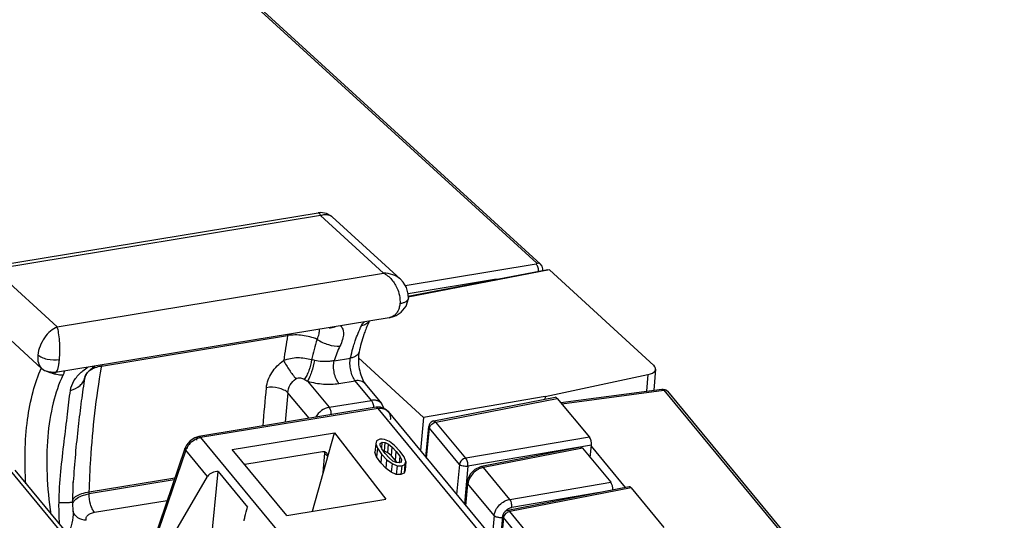
# Model space of a CAD drawing. Units: millimetres. Extents: x 0 to 420, y 0 to 297.
# Drawn here: x 320 to 345, y 218 to 231 of the extents above; entities that cross this region are included whole.
import ezdxf

# ---------------------------------------------------------------- set-up
doc = ezdxf.new("R2010")
doc.units = ezdxf.units.MM
doc.header["$LTSCALE"] = 23.1
doc.layers.get('0').update_dxf_attribs({"linetype": 'CONTINUOUS'})

msp = doc.modelspace()

# ---------------------------------------------------------------- linework, layer by layer
at = {"color": 9, "linetype": 'CONTINUOUS'}
for p, q in [((333.168, 224.796), (324.607, 232.614)), ((327.765, 225.981), (319.607, 224.64)), ((329.342, 224.541), (327.765, 225.981)), ((329.881, 224.235), (333.152, 224.773)), ((319.607, 224.64), (321.183, 223.2)), ((321.183, 223.2), (329.342, 224.541)), ((333.485, 224.623), (329.954, 223.944)), ((332.163, 224.391), (329.956, 224.029)), ((329.566, 223.459), (329.657, 223.485)), ((322.295, 222.219), (326.942, 222.983)), ((328.105, 222.354), (328.514, 222.422)), ((322.29, 222.19), (322.295, 222.219)), ((322.29, 222.191), (322.295, 222.219)), ((335.948, 222.007), (335.91, 221.595)), ((321.877, 221.95), (321.874, 221.934)), ((321.877, 221.95), (321.877, 221.95)), ((327.442, 221.844), (327.982, 221.19)), ((328.223, 221.786), (328.633, 221.853)), ((329.037, 221.364), (328.633, 221.853)), ((327.479, 220.915), (326.949, 221.556)), ((333.794, 221.278), (336.342, 221.621)), ((336.342, 221.621), (347.409, 208.224)), ((327.982, 221.19), (329.037, 221.364)), ((329.291, 221.284), (329.282, 221.294)), ((330.65, 220.823), (333.682, 221.414)), ((329.202, 221.164), (324.769, 220.435)), ((329.153, 221.19), (329.153, 221.19)), ((343.963, 203.298), (329.202, 221.164)), ((329.457, 221.083), (329.457, 221.083)), ((331.397, 219.919), (330.65, 220.823)), ((330.418, 219.919), (330.488, 220.669)), ((331.235, 219.764), (330.488, 220.669)), ((324.72, 220.461), (324.72, 220.461)), ((324.769, 220.435), (339.552, 202.543)), ((334.485, 220.442), (331.397, 219.919)), ((324.398, 220.122), (323.575, 217.719)), ((324.944, 219.462), (324.398, 220.122)), ((327.817, 220.079), (327.805, 220.09)), ((334.536, 220.242), (331.449, 219.718)), ((334.314, 220.169), (331.837, 219.686)), ((331.235, 219.764), (331.166, 219.014)), ((353.725, 178.811), (319.977, 219.659)), ((331.449, 219.718), (331.361, 218.778)), ((331.826, 219.697), (331.785, 219.712)), ((332.495, 218.889), (331.837, 219.686)), ((324.106, 219.374), (321.983, 219.025)), ((321.985, 219.078), (324.125, 219.429)), ((331.399, 218.732), (331.45, 219.279)), ((331.431, 219.317), (331.45, 219.279)), ((332.104, 218.487), (331.45, 219.279)), ((332.495, 218.889), (335.018, 219.317)), ((321.983, 219.025), (321.985, 219.078)), ((335.529, 219.179), (332.497, 218.588)), ((334.735, 219.06), (332.547, 218.689)), ((321.575, 218.884), (321.564, 218.882)), ((322.114, 218.566), (323.932, 218.865)), ((333.257, 217.668), (332.497, 218.588)), ((332.104, 218.487), (332.053, 217.94)), ((332.335, 218.434), (332.265, 217.684)), ((332.316, 218.472), (332.316, 218.472)), ((333.095, 217.513), (332.335, 218.434))]:
    msp.add_line(p, q, dxfattribs=at)
at = {"color": 7, "linetype": 'CONTINUOUS'}
for p, q in [((324.701, 232.59), (333.263, 224.771)), ((319.372, 224.683), (327.705, 226.053)), ((327.765, 226.058), (327.705, 226.053)), ((327.911, 226.035), (327.765, 226.058)), ((329.762, 224.389), (328.054, 225.949)), ((329.949, 223.966), (333.445, 224.638)), ((333.318, 224.613), (333.32, 224.634)), ((333.32, 224.634), (333.32, 224.634)), ((333.445, 224.638), (333.485, 224.623)), ((333.485, 224.623), (336.095, 222.239)), ((319.087, 223.722), (320.795, 222.162)), ((329.784, 223.57), (329.903, 223.72)), ((329.903, 223.72), (329.96, 223.913)), ((329.96, 223.913), (329.96, 223.913)), ((329.477, 223.429), (329.587, 223.456)), ((329.587, 223.456), (329.657, 223.485)), ((329.657, 223.486), (329.784, 223.57)), ((329.657, 223.485), (329.657, 223.486)), ((329.477, 223.429), (321.143, 222.059)), ((330.34, 220.938), (328.713, 222.424)), ((320.795, 222.162), (320.809, 222.15)), ((320.809, 222.15), (320.854, 222.117)), ((320.809, 222.15), (320.809, 222.15)), ((321.877, 221.95), (321.891, 221.987)), ((321.891, 221.987), (321.939, 222.058)), ((321.939, 222.058), (322.027, 222.145)), ((322.027, 222.145), (322.121, 222.215)), ((333.376, 221.459), (335.948, 222.007)), ((336.141, 222.143), (336.092, 221.62)), ((328.882, 221.778), (329.292, 221.283)), ((333.77, 221.308), (336.294, 221.647)), ((336.439, 221.59), (347.507, 208.194)), ((329.291, 221.283), (329.278, 221.298)), ((329.349, 221.175), (329.291, 221.283)), ((333.376, 221.459), (330.34, 220.938)), ((330.598, 220.849), (333.632, 221.44)), ((333.376, 221.459), (333.369, 221.389)), ((333.682, 221.414), (334.485, 220.442)), ((329.351, 221.159), (329.349, 221.175)), ((330.34, 220.938), (330.263, 220.107)), ((330.398, 219.943), (330.469, 220.707)), ((334.264, 220.195), (331.785, 219.712)), ((334.314, 220.169), (335.018, 219.317)), ((334.508, 219.934), (334.536, 220.242)), ((335.389, 219.187), (334.535, 220.222)), ((320.128, 219.618), (353.879, 178.767)), ((331.785, 219.712), (331.764, 219.707)), ((321.587, 219.326), (321.586, 219.315)), ((331.431, 219.317), (331.379, 218.757)), ((335.478, 219.204), (332.445, 218.614)), ((335.529, 219.179), (336.345, 218.191)), ((321.575, 218.811), (321.575, 218.909)), ((321.58, 218.581), (321.575, 218.811)), ((321.58, 218.582), (321.58, 218.581)), ((332.316, 218.472), (332.245, 217.708))]:
    msp.add_line(p, q, dxfattribs=at)
at = {"color": 6, "linetype": 'CONTINUOUS'}
for p, q in [((329.153, 221.19), (324.72, 220.461)), ((329.261, 221.191), (329.153, 221.19)), ((329.381, 221.148), (329.261, 221.191)), ((329.457, 221.083), (329.381, 221.148)), ((329.457, 221.083), (344.186, 203.255)), ((325.561, 220.132), (328.115, 220.551)), ((327.564, 218.593), (328.115, 220.551)), ((328.115, 220.551), (329.395, 218.894)), ((324.504, 220.354), (324.415, 220.246)), ((324.621, 220.431), (324.504, 220.354)), ((324.72, 220.461), (324.621, 220.431)), ((329.145, 220.279), (329.125, 220.063)), ((329.164, 220.354), (329.145, 220.279)), ((329.145, 220.279), (329.187, 220.168)), ((329.246, 220.392), (329.164, 220.354)), ((329.303, 220.395), (329.246, 220.392)), ((329.255, 220.235), (329.259, 220.289)), ((329.257, 220.268), (329.259, 220.289)), ((329.259, 220.289), (329.308, 220.316)), ((329.295, 220.169), (329.308, 220.316)), ((329.362, 220.386), (329.303, 220.395)), ((329.308, 220.316), (329.385, 220.31)), ((329.487, 220.335), (329.362, 220.386)), ((329.365, 220.094), (329.385, 220.31)), ((329.385, 220.31), (329.467, 220.27)), ((329.447, 220.054), (329.467, 220.27)), ((329.467, 220.27), (329.557, 220.193)), ((329.616, 220.239), (329.487, 220.335)), ((324.376, 220.162), (323.546, 217.738)), ((324.415, 220.246), (324.376, 220.162)), ((326.926, 218.488), (325.561, 220.132)), ((327.817, 220.079), (325.87, 219.759)), ((327.835, 219.559), (327.87, 220.046)), ((327.946, 219.961), (327.869, 220.029)), ((327.9, 220.065), (327.911, 220.056)), ((329.167, 219.952), (329.125, 220.063)), ((329.187, 220.168), (329.167, 219.952)), ((329.187, 220.168), (329.292, 220.021)), ((329.298, 220.151), (329.255, 220.235)), ((329.292, 220.021), (329.272, 219.805)), ((329.292, 220.021), (329.426, 219.879)), ((329.383, 220.036), (329.298, 220.151)), ((329.365, 220.094), (329.339, 220.096)), ((329.447, 220.054), (329.365, 220.094)), ((329.484, 219.924), (329.383, 220.036)), ((329.537, 219.977), (329.447, 220.054)), ((329.537, 219.977), (329.557, 220.193)), ((329.557, 220.193), (329.658, 220.082)), ((329.751, 220.097), (329.616, 220.239)), ((329.638, 219.865), (329.658, 220.082)), ((329.658, 220.082), (329.744, 219.967)), ((329.855, 219.949), (329.751, 220.097)), ((327.945, 219.95), (327.946, 219.961)), ((329.272, 219.805), (329.167, 219.952)), ((329.406, 219.663), (329.272, 219.805)), ((329.406, 219.663), (329.426, 219.879)), ((329.426, 219.879), (329.555, 219.782)), ((329.574, 219.848), (329.484, 219.924)), ((329.555, 219.782), (329.535, 219.566)), ((329.638, 219.865), (329.537, 219.977)), ((329.555, 219.782), (329.679, 219.731)), ((329.657, 219.807), (329.574, 219.848)), ((329.673, 219.819), (329.638, 219.865)), ((329.732, 219.803), (329.657, 219.807)), ((329.744, 219.967), (329.729, 219.803)), ((329.783, 219.828), (329.732, 219.803)), ((329.744, 219.967), (329.786, 219.883)), ((329.783, 219.828), (329.781, 219.809)), ((329.786, 219.883), (329.783, 219.828)), ((329.795, 219.727), (329.876, 219.764)), ((329.897, 219.838), (329.855, 219.949)), ((329.876, 219.764), (329.856, 219.548)), ((329.876, 219.764), (329.897, 219.838)), ((329.897, 219.838), (329.877, 219.622)), ((324.797, 215.496), (325.208, 219.589)), ((325.208, 219.589), (325.938, 218.699)), ((329.535, 219.566), (329.406, 219.663)), ((329.659, 219.515), (329.535, 219.566)), ((329.679, 219.731), (329.659, 219.515)), ((329.775, 219.511), (329.659, 219.515)), ((329.679, 219.731), (329.795, 219.727)), ((329.795, 219.727), (329.775, 219.511)), ((329.856, 219.548), (329.775, 219.511)), ((329.877, 219.622), (329.856, 219.548)), ((323.852, 217.593), (324.944, 219.462)), ((326.926, 218.488), (329.395, 218.894))]:
    msp.add_line(p, q, dxfattribs=at)
at = {"color": 7, "linetype": 'CONTINUOUS'}
for points in [[(328.054, 225.949), (328.038, 225.964), (327.911, 226.035)], [(333.319, 224.634), (333.319, 224.648), (333.305, 224.714), (333.263, 224.771)], [(329.96, 223.913), (329.959, 224.017), (329.913, 224.184), (329.829, 224.32), (329.76, 224.391)], [(320.854, 222.117), (321.001, 222.06), (321.143, 222.059)], [(331.508, 219.523), (331.441, 219.376), (331.431, 219.317)], [(331.764, 219.707), (331.62, 219.639), (331.508, 219.523)], [(321.575, 218.909), (321.58, 219.171), (321.587, 219.324)]]:
    msp.add_lwpolyline(points, dxfattribs=at)
at = {"color": 9, "linetype": 'CONTINUOUS'}
for centre, radius, start, end in [((327.905, 225.787), 0.22, 56.9165, 61.3845), ((327.902, 225.783), 0.225, 47.5632, 56.8685), ((329.409, 223.738), 0.321, 314.8618, 320.5245), ((346.082, 219.641), 19.429, 170.0961, 171.9544), ((327.914, 222.813), 0.986, 168.0797, 170.1026), ((332.766, 221.215), 5.354, 161.7915, 167.4298), ((330.929, 221.436), 2.97, 154.3591, 161.9885), ((323.266, 222.049), 0.986, 168.0797, 170.1026), ((321.283, 222.523), 0.529, 242.637, 253.195), ((321.082, 222.63), 0.558, 276.3455, 278.9693), ((323.631, 220.863), 2.565, 153.6749, 153.8804), ((329.083, 224.973), 3.534, 240.8158, 242.3258), ((349.029, 219.163), 22.758, 173.6461, 176.0577), ((348.76, 219.126), 21.946, 173.6424, 175.5792), ((329.12, 221.141), 0.222, 43.466, 46.7967), ((330.692, 220.621), 0.208, 112.7583, 117.8589), ((324.891, 219.919), 0.535, 130.0244, 144.0178), ((324.834, 220.047), 0.393, 99.3812, 104.9392), ((331.812, 219.235), 0.365, 168.3257, 172.9362), ((321.837, 218.667), 0.267, 194.7743, 198.5493)]:
    msp.add_arc(centre, radius, start, end, dxfattribs=at)
at = {"color": 7, "linetype": 'CONTINUOUS'}
for centre, radius, start, end in [((331.258, 222.247), 2.524, 154.1169, 154.8783), ((330.629, 220.692), 0.16, 111.9197, 174.702), ((330.629, 220.691), 0.161, 101.0333, 111.8418), ((332.476, 218.456), 0.161, 101.0254, 111.0401)]:
    msp.add_arc(centre, radius, start, end, dxfattribs=at)
at = {"color": 6, "linetype": 'CONTINUOUS'}
for centre, radius, start, end in [((327.84, 219.945), 0.136, 94.1796, 99.3465), ((327.841, 219.968), 0.113, 73.4023, 79.6269), ((327.844, 219.976), 0.105, 66.8053, 73.4021)]:
    msp.add_arc(centre, radius, start, end, dxfattribs=at)
at = {"color": 7, "linetype": 'CONTINUOUS'}
for centre, major_axis, ratio, start_param, end_param in [((335.742, 222.175), (0.399, -0.03), 0.452383, -0.994393, 0.524043), ((333.658, 221.282), (-0.026, 0.158), 0.454003, -0.661981, 0.013305), ((334.461, 220.31), (-0.026, 0.158), 0.454264, -2.093016, -0.662111), ((334.994, 219.185), (-0.026, 0.158), 0.454264, 4.190169, 5.621074), ((335.505, 219.047), (-0.026, 0.158), 0.454003, -0.661981, 0.013307)]:
    msp.add_ellipse(centre, major_axis=major_axis, ratio=ratio, start_param=start_param, end_param=end_param, dxfattribs=at)
at = {"color": 9, "linetype": 'CONTINUOUS'}
for points, knots in [([(327.705, 226.053), (327.717, 226.055), (327.737, 226.039), (327.753, 226.012), (327.761, 225.992), (327.765, 225.981)], [0, 0, 0, 0, 0.35491, 0.637356, 1, 1, 1, 1]), ([(327.765, 225.981), (327.776, 225.986), (327.82, 226.001), (327.867, 226.009), (327.9, 226.008)], [0, 0, 0, 0, 0.26642, 1, 1, 1, 1]), ([(327.9, 226.008), (327.91, 226.008), (327.948, 226.006), (327.986, 225.994), (328.01, 225.98)], [0, 0, 0, 0, 0.258322, 1, 1, 1, 1]), ([(333.171, 224.782), (333.171, 224.781), (333.165, 224.776), (333.158, 224.774), (333.152, 224.773)], [0, 0, 0, 0, 0.195494, 1, 1, 1, 1]), ([(333.215, 224.593), (333.214, 224.629), (333.205, 224.682), (333.179, 224.741), (333.161, 224.765), (333.152, 224.773)], [0, 0, 0, 0, 0.558068, 0.809464, 1, 1, 1, 1]), ([(333.168, 224.796), (333.185, 224.799), (333.219, 224.799), (333.251, 224.783), (333.263, 224.771)], [0, 0, 0, 0, 0.501026, 1, 1, 1, 1]), ([(333.168, 224.796), (333.171, 224.794), (333.174, 224.79), (333.173, 224.784), (333.171, 224.782)], [0, 0, 0, 0, 0.543839, 1, 1, 1, 1]), ([(329.76, 224.391), (329.706, 224.441), (329.571, 224.518), (329.419, 224.541), (329.342, 224.541)], [0, 0, 0, 0, 0.488138, 1, 1, 1, 1]), ([(329.342, 224.541), (329.367, 224.529), (329.471, 224.466), (329.555, 224.375), (329.606, 224.298)], [0, 0, 0, 0, 0.232305, 1, 1, 1, 1]), ([(329.606, 224.298), (329.632, 224.259), (329.72, 224.101), (329.762, 223.913), (329.75, 223.778)], [0, 0, 0, 0, 0.255826, 1, 1, 1, 1]), ([(329.749, 223.778), (329.748, 223.766), (329.743, 223.72), (329.731, 223.675), (329.719, 223.643)], [0, 0, 0, 0, 0.260182, 1, 1, 1, 1]), ([(329.96, 223.913), (329.958, 223.897), (329.943, 223.863), (329.896, 223.824), (329.83, 223.795), (329.778, 223.783), (329.75, 223.778)], [0, 0, 0, 0, 0.179912, 0.399032, 0.673176, 1, 1, 1, 1]), ([(329.719, 223.643), (329.715, 223.633), (329.699, 223.594), (329.677, 223.558), (329.657, 223.534)], [0, 0, 0, 0, 0.261075, 1, 1, 1, 1]), ([(328.266, 223.233), (328.29, 223.208), (328.329, 223.144), (328.344, 223.021), (328.317, 222.875), (328.277, 222.775), (328.252, 222.721)], [0, 0, 0, 0, 0.187467, 0.402334, 0.671681, 1, 1, 1, 1]), ([(328.59, 222.715), (328.604, 222.761), (328.659, 222.935), (328.727, 223.105), (328.787, 223.226)], [0, 0, 0, 0, 0.263519, 1, 1, 1, 1]), ([(328.982, 223.344), (328.962, 223.313), (328.903, 223.258), (328.827, 223.232), (328.787, 223.226)], [0, 0, 0, 0, 0.477171, 1, 1, 1, 1]), ([(328.787, 223.226), (328.791, 223.235), (328.812, 223.272), (328.839, 223.305), (328.862, 223.328)], [0, 0, 0, 0, 0.232206, 1, 1, 1, 1]), ([(321.183, 223.2), (321.123, 223.176), (321.003, 223.097), (320.857, 222.93), (320.747, 222.723), (320.707, 222.569), (320.7, 222.493)], [0, 0, 0, 0, 0.219253, 0.472975, 0.742407, 1, 1, 1, 1]), ([(321.239, 222.379), (321.247, 222.457), (321.253, 222.613), (321.246, 222.839), (321.226, 223.036), (321.2, 223.153), (321.183, 223.2)], [0, 0, 0, 0, 0.281205, 0.568363, 0.818269, 1, 1, 1, 1]), ([(327.68, 222.888), (327.564, 222.938), (327.318, 223.002), (327.064, 223.003), (326.942, 222.983)], [0, 0, 0, 0, 0.507241, 1, 1, 1, 1]), ([(327.68, 222.888), (327.701, 222.934), (327.732, 223.017), (327.742, 223.106), (327.737, 223.144)], [0, 0, 0, 0, 0.569527, 1, 1, 1, 1]), ([(327.68, 222.888), (327.767, 222.831), (327.952, 222.745), (328.155, 222.715), (328.252, 222.721)], [0, 0, 0, 0, 0.518546, 1, 1, 1, 1]), ([(328.514, 222.422), (328.52, 222.447), (328.543, 222.545), (328.569, 222.643), (328.59, 222.715)], [0, 0, 0, 0, 0.255629, 1, 1, 1, 1]), ([(320.7, 222.493), (320.694, 222.428), (320.698, 222.308), (320.756, 222.198), (320.795, 222.162)], [0, 0, 0, 0, 0.554636, 1, 1, 1, 1]), ([(321.239, 222.379), (321.14, 222.363), (320.986, 222.37), (320.806, 222.423), (320.729, 222.467), (320.7, 222.493)], [0, 0, 0, 0, 0.538988, 0.79406, 1, 1, 1, 1]), ([(328.728, 222.574), (328.723, 222.555), (328.706, 222.517), (328.658, 222.472), (328.592, 222.439), (328.541, 222.426), (328.514, 222.422)], [0, 0, 0, 0, 0.209714, 0.440038, 0.703324, 1, 1, 1, 1]), ([(321.198, 222.143), (321.201, 222.151), (321.21, 222.185), (321.217, 222.219), (321.222, 222.246)], [0, 0, 0, 0, 0.219218, 1, 1, 1, 1]), ([(321.222, 222.246), (321.224, 222.257), (321.231, 222.301), (321.236, 222.345), (321.239, 222.379)], [0, 0, 0, 0, 0.231637, 1, 1, 1, 1]), ([(326.411, 221.681), (326.426, 221.813), (326.529, 222.079), (326.727, 222.281), (326.844, 222.36)], [0, 0, 0, 0, 0.484237, 1, 1, 1, 1]), ([(326.844, 222.36), (326.953, 222.408), (327.192, 222.454), (327.429, 222.416), (327.541, 222.381)], [0, 0, 0, 0, 0.504747, 1, 1, 1, 1]), ([(326.844, 222.36), (326.885, 222.277), (326.982, 222.12), (327.091, 221.971), (327.151, 221.903)], [0, 0, 0, 0, 0.504642, 1, 1, 1, 1]), ([(327.541, 222.381), (327.53, 222.288), (327.495, 222.152), (327.426, 221.99), (327.383, 221.918), (327.36, 221.888)], [0, 0, 0, 0, 0.528835, 0.786922, 1, 1, 1, 1]), ([(327.616, 222.363), (327.598, 222.266), (327.56, 222.124), (327.496, 221.952), (327.461, 221.875), (327.442, 221.844)], [0, 0, 0, 0, 0.541082, 0.799687, 1, 1, 1, 1]), ([(327.616, 222.363), (327.61, 222.365), (327.585, 222.371), (327.559, 222.377), (327.541, 222.381)], [0, 0, 0, 0, 0.257642, 1, 1, 1, 1]), ([(328.105, 222.354), (328.066, 222.346), (327.904, 222.321), (327.737, 222.334), (327.616, 222.363)], [0, 0, 0, 0, 0.24127, 1, 1, 1, 1]), ([(328.223, 221.786), (328.195, 221.82), (328.148, 221.906), (328.105, 222.05), (328.087, 222.204), (328.094, 222.307), (328.105, 222.354)], [0, 0, 0, 0, 0.222287, 0.485096, 0.755922, 1, 1, 1, 1]), ([(328.633, 221.853), (328.605, 221.887), (328.558, 221.973), (328.514, 222.117), (328.496, 222.271), (328.504, 222.374), (328.514, 222.422)], [0, 0, 0, 0, 0.22228, 0.485078, 0.755917, 1, 1, 1, 1]), ([(320.401, 219.274), (320.365, 219.81), (320.375, 220.59), (320.558, 221.558), (320.702, 221.983), (320.788, 222.173)], [0, 0, 0, 0, 0.545962, 0.787199, 1, 1, 1, 1]), ([(320.809, 222.15), (320.813, 222.146), (320.832, 222.132), (320.853, 222.121), (320.869, 222.113)], [0, 0, 0, 0, 0.225126, 1, 1, 1, 1]), ([(320.869, 222.113), (320.889, 222.104), (320.977, 222.073), (321.073, 222.067), (321.144, 222.075)], [0, 0, 0, 0, 0.234844, 1, 1, 1, 1]), ([(321.328, 221.992), (321.221, 221.773), (321.052, 221.266), (320.926, 220.428), (320.911, 219.491), (320.976, 218.844), (321.027, 218.514)], [0, 0, 0, 0, 0.207106, 0.449089, 0.717307, 1, 1, 1, 1]), ([(321.332, 222.001), (321.316, 221.998), (321.248, 221.991), (321.179, 222.001), (321.13, 222.016)], [0, 0, 0, 0, 0.240162, 1, 1, 1, 1]), ([(321.143, 222.059), (321.145, 222.059), (321.156, 222.063), (321.164, 222.071), (321.169, 222.078)], [0, 0, 0, 0, 0.20745, 1, 1, 1, 1]), ([(321.169, 222.078), (321.172, 222.082), (321.184, 222.103), (321.193, 222.125), (321.198, 222.143)], [0, 0, 0, 0, 0.199885, 1, 1, 1, 1]), ([(321.36, 222.095), (321.359, 222.087), (321.355, 222.055), (321.343, 222.023), (321.332, 222)], [0, 0, 0, 0, 0.222208, 1, 1, 1, 1]), ([(321.514, 221.614), (321.526, 221.698), (321.595, 221.869), (321.716, 222.003), (321.786, 222.065)], [0, 0, 0, 0, 0.47564, 1, 1, 1, 1]), ([(321.786, 222.065), (321.8, 222.077), (321.855, 222.124), (321.913, 222.166), (321.959, 222.196)], [0, 0, 0, 0, 0.246584, 1, 1, 1, 1]), ([(321.945, 222.061), (321.936, 222.052), (321.904, 222.015), (321.882, 221.969), (321.874, 221.934)], [0, 0, 0, 0, 0.264998, 1, 1, 1, 1]), ([(322.09, 222.16), (322.076, 222.153), (322.023, 222.127), (321.974, 222.092), (321.945, 222.061)], [0, 0, 0, 0, 0.270579, 1, 1, 1, 1]), ([(321.985, 219.078), (321.993, 219.348), (322.042, 220.39), (322.158, 221.43), (322.29, 222.191)], [0, 0, 0, 0, 0.259703, 1, 1, 1, 1]), ([(322.121, 222.215), (322.117, 222.212), (322.098, 222.202), (322.075, 222.201), (322.058, 222.203)], [0, 0, 0, 0, 0.23184, 1, 1, 1, 1]), ([(322.295, 222.219), (322.276, 222.216), (322.206, 222.202), (322.138, 222.181), (322.09, 222.16)], [0, 0, 0, 0, 0.264785, 1, 1, 1, 1]), ([(321.514, 221.614), (321.601, 221.636), (321.725, 221.694), (321.836, 221.823), (321.866, 221.897), (321.874, 221.934)], [0, 0, 0, 0, 0.535755, 0.774398, 1, 1, 1, 1]), ([(321.874, 221.934), (321.841, 221.74), (321.782, 221.332), (321.677, 220.463), (321.611, 219.788), (321.587, 219.325)], [0, 0, 0, 0, 0.225273, 0.470648, 1, 1, 1, 1]), ([(326.949, 221.556), (326.953, 221.623), (326.997, 221.76), (327.094, 221.863), (327.151, 221.903)], [0, 0, 0, 0, 0.489345, 1, 1, 1, 1]), ([(327.151, 221.903), (327.167, 221.914), (327.204, 221.929), (327.279, 221.927), (327.33, 221.905), (327.36, 221.888)], [0, 0, 0, 0, 0.263417, 0.522091, 1, 1, 1, 1]), ([(327.442, 221.844), (327.571, 221.806), (327.831, 221.758), (328.097, 221.765), (328.223, 221.786)], [0, 0, 0, 0, 0.512177, 1, 1, 1, 1]), ([(328.882, 221.778), (328.855, 221.811), (328.773, 221.861), (328.68, 221.861), (328.633, 221.853)], [0, 0, 0, 0, 0.465247, 1, 1, 1, 1]), ([(321.229, 218.802), (321.232, 219.064), (321.267, 219.577), (321.357, 220.315), (321.439, 220.991), (321.486, 221.417), (321.514, 221.614)], [0, 0, 0, 0, 0.277594, 0.544846, 0.789093, 1, 1, 1, 1]), ([(326.949, 221.556), (326.921, 221.584), (326.845, 221.63), (326.665, 221.689), (326.511, 221.698), (326.411, 221.681)], [0, 0, 0, 0, 0.208479, 0.463794, 1, 1, 1, 1]), ([(336.31, 221.645), (336.313, 221.644), (336.325, 221.639), (336.335, 221.629), (336.342, 221.621)], [0, 0, 0, 0, 0.218287, 1, 1, 1, 1]), ([(336.42, 221.607), (336.415, 221.61), (336.391, 221.622), (336.362, 221.624), (336.342, 221.621)], [0, 0, 0, 0, 0.232189, 1, 1, 1, 1]), ([(329.168, 221.36), (329.158, 221.362), (329.115, 221.371), (329.07, 221.369), (329.037, 221.364)], [0, 0, 0, 0, 0.239923, 1, 1, 1, 1]), ([(329.037, 221.364), (329.055, 221.342), (329.081, 221.282), (329.09, 221.22), (329.089, 221.187)], [0, 0, 0, 0, 0.465001, 1, 1, 1, 1]), ([(329.272, 221.303), (329.251, 221.323), (329.216, 221.345), (329.178, 221.357), (329.168, 221.36)], [0, 0, 0, 0, 0.742122, 1, 1, 1, 1]), ([(327.982, 221.19), (327.913, 221.179), (327.777, 221.117), (327.678, 221.007), (327.641, 220.943)], [0, 0, 0, 0, 0.488595, 1, 1, 1, 1]), ([(328.034, 221.005), (328.036, 221.04), (328.027, 221.105), (328.001, 221.167), (327.982, 221.19)], [0, 0, 0, 0, 0.532745, 1, 1, 1, 1]), ([(329.202, 221.164), (329.198, 221.168), (329.186, 221.182), (329.166, 221.192), (329.153, 221.19)], [0, 0, 0, 0, 0.307797, 1, 1, 1, 1]), ([(329.202, 221.164), (329.25, 221.172), (329.346, 221.17), (329.429, 221.116), (329.457, 221.083)], [0, 0, 0, 0, 0.525779, 1, 1, 1, 1]), ([(329.457, 221.082), (329.479, 221.055), (329.512, 220.987), (329.515, 220.912), (329.51, 220.874)], [0, 0, 0, 0, 0.478646, 1, 1, 1, 1]), ([(330.488, 220.669), (330.49, 220.678), (330.5, 220.715), (330.524, 220.748), (330.545, 220.768)], [0, 0, 0, 0, 0.232494, 1, 1, 1, 1]), ([(330.598, 220.849), (330.602, 220.85), (330.623, 220.85), (330.64, 220.835), (330.65, 220.823)], [0, 0, 0, 0, 0.210792, 1, 1, 1, 1]), ([(330.469, 220.707), (330.469, 220.704), (330.47, 220.689), (330.48, 220.677), (330.488, 220.669)], [0, 0, 0, 0, 0.22046, 1, 1, 1, 1]), ([(324.547, 220.329), (324.561, 220.34), (324.617, 220.383), (324.682, 220.414), (324.732, 220.427)], [0, 0, 0, 0, 0.257894, 1, 1, 1, 1]), ([(324.671, 220.372), (324.672, 220.384), (324.676, 220.417), (324.697, 220.458), (324.72, 220.461)], [0, 0, 0, 0, 0.335444, 1, 1, 1, 1]), ([(324.72, 220.461), (324.724, 220.462), (324.744, 220.461), (324.76, 220.447), (324.769, 220.435)], [0, 0, 0, 0, 0.21111, 1, 1, 1, 1]), ([(324.398, 220.122), (324.394, 220.126), (324.383, 220.136), (324.373, 220.153), (324.376, 220.162)], [0, 0, 0, 0, 0.343386, 1, 1, 1, 1]), ([(324.376, 220.162), (324.379, 220.171), (324.409, 220.183), (324.435, 220.181), (324.452, 220.179)], [0, 0, 0, 0, 0.355845, 1, 1, 1, 1]), ([(324.398, 220.122), (324.401, 220.132), (324.418, 220.171), (324.44, 220.208), (324.458, 220.233)], [0, 0, 0, 0, 0.244841, 1, 1, 1, 1]), ([(331.397, 219.919), (331.378, 219.915), (331.306, 219.889), (331.246, 219.821), (331.235, 219.764)], [0, 0, 0, 0, 0.252946, 1, 1, 1, 1]), ([(331.449, 219.718), (331.409, 219.712), (331.348, 219.715), (331.277, 219.737), (331.247, 219.754), (331.235, 219.764)], [0, 0, 0, 0, 0.540018, 0.794438, 1, 1, 1, 1]), ([(331.449, 219.718), (331.452, 219.755), (331.444, 219.826), (331.418, 219.893), (331.397, 219.919)], [0, 0, 0, 0, 0.528458, 1, 1, 1, 1]), ([(331.837, 219.686), (331.825, 219.684), (331.778, 219.673), (331.733, 219.654), (331.702, 219.636)], [0, 0, 0, 0, 0.240855, 1, 1, 1, 1]), ([(331.492, 219.416), (331.488, 219.407), (331.472, 219.373), (331.46, 219.336), (331.454, 219.308)], [0, 0, 0, 0, 0.256979, 1, 1, 1, 1]), ([(321.652, 218.897), (321.693, 218.931), (321.801, 218.986), (321.918, 219.015), (321.983, 219.025)], [0, 0, 0, 0, 0.446865, 1, 1, 1, 1]), ([(321.659, 218.97), (321.702, 218.997), (321.809, 219.042), (321.921, 219.067), (321.985, 219.078)], [0, 0, 0, 0, 0.441502, 1, 1, 1, 1]), ([(322.114, 218.566), (322.092, 218.593), (322.053, 218.659), (321.997, 218.811), (321.98, 218.939), (321.983, 219.025)], [0, 0, 0, 0, 0.215603, 0.46796, 1, 1, 1, 1]), ([(321.246, 218.263), (321.242, 218.308), (321.23, 218.487), (321.228, 218.668), (321.229, 218.802)], [0, 0, 0, 0, 0.251154, 1, 1, 1, 1]), ([(321.575, 218.811), (321.575, 218.81), (321.572, 218.811), (321.568, 218.81), (321.56, 218.809), (321.545, 218.809), (321.518, 218.808), (321.478, 218.807), (321.428, 218.806), (321.369, 218.805), (321.301, 218.803), (321.254, 218.803), (321.229, 218.802)], [0, 0, 0, 0, 0.004735, 0.017922, 0.039526, 0.069441, 0.153744, 0.269867, 0.415857, 0.588448, 0.784282, 1, 1, 1, 1]), ([(321.575, 218.797), (321.578, 218.806), (321.597, 218.844), (321.627, 218.877), (321.652, 218.897)], [0, 0, 0, 0, 0.230493, 1, 1, 1, 1]), ([(321.582, 218.894), (321.586, 218.901), (321.606, 218.931), (321.635, 218.955), (321.659, 218.97)], [0, 0, 0, 0, 0.218776, 1, 1, 1, 1]), ([(332.113, 218.534), (332.121, 218.565), (332.17, 218.691), (332.273, 218.794), (332.363, 218.843)], [0, 0, 0, 0, 0.242133, 1, 1, 1, 1]), ([(332.363, 218.843), (332.374, 218.848), (332.416, 218.869), (332.461, 218.883), (332.495, 218.889)], [0, 0, 0, 0, 0.258182, 1, 1, 1, 1]), ([(332.526, 218.833), (332.524, 218.838), (332.515, 218.858), (332.505, 218.877), (332.495, 218.889)], [0, 0, 0, 0, 0.283426, 1, 1, 1, 1]), ([(332.547, 218.689), (332.548, 218.7), (332.548, 218.749), (332.539, 218.798), (332.526, 218.833)], [0, 0, 0, 0, 0.229595, 1, 1, 1, 1]), ([(321.58, 218.582), (321.584, 218.487), (321.571, 218.342), (321.513, 218.161), (321.464, 218.077), (321.431, 218.043)], [0, 0, 0, 0, 0.501457, 0.749927, 1, 1, 1, 1]), ([(321.908, 218.367), (321.836, 218.371), (321.699, 218.409), (321.604, 218.522), (321.584, 218.583)], [0, 0, 0, 0, 0.527796, 1, 1, 1, 1]), ([(321.908, 218.367), (321.903, 218.389), (321.904, 218.437), (321.948, 218.5), (322.022, 218.545), (322.081, 218.56), (322.114, 218.566)], [0, 0, 0, 0, 0.209878, 0.428682, 0.688852, 1, 1, 1, 1]), ([(332.497, 218.588), (332.487, 218.586), (332.449, 218.576), (332.414, 218.554), (332.392, 218.533)], [0, 0, 0, 0, 0.238457, 1, 1, 1, 1]), ([(332.44, 218.643), (332.448, 218.649), (332.481, 218.67), (332.518, 218.683), (332.547, 218.689)], [0, 0, 0, 0, 0.258873, 1, 1, 1, 1]), ([(332.497, 218.588), (332.493, 218.593), (332.479, 218.607), (332.458, 218.616), (332.445, 218.614)], [0, 0, 0, 0, 0.307114, 1, 1, 1, 1]), ([(332.104, 218.487), (332.119, 218.473), (332.163, 218.452), (332.209, 218.442), (332.235, 218.44)], [0, 0, 0, 0, 0.432596, 1, 1, 1, 1]), ([(332.235, 218.44), (332.243, 218.439), (332.27, 218.437), (332.298, 218.438), (332.318, 218.441)], [0, 0, 0, 0, 0.268611, 1, 1, 1, 1]), ([(332.335, 218.434), (332.332, 218.437), (332.322, 218.447), (332.315, 218.462), (332.316, 218.472)], [0, 0, 0, 0, 0.29459, 1, 1, 1, 1])]:
    msp.add_open_spline(points, degree=3, knots=knots, dxfattribs=at)
for points in [[(329.566, 223.459), (329.539, 223.444), (329.508, 223.434), (329.477, 223.429)], [(329.636, 223.51), (329.615, 223.49), (329.592, 223.472), (329.566, 223.459)], [(327.98, 223.176), (328.031, 223.178), (328.082, 223.187), (328.13, 223.201)], [(336.294, 221.647), (336.299, 221.648), (336.305, 221.647), (336.31, 221.645)], [(336.439, 221.59), (336.434, 221.597), (336.427, 221.602), (336.42, 221.607)], [(330.545, 220.768), (330.56, 220.782), (330.577, 220.794), (330.595, 220.804)], [(330.612, 220.812), (330.624, 220.817), (330.637, 220.821), (330.65, 220.823)], [(331.702, 219.636), (331.614, 219.586), (331.538, 219.506), (331.492, 219.416)], [(331.837, 219.686), (331.834, 219.69), (331.83, 219.694), (331.826, 219.697)], [(321.567, 218.844), (321.568, 218.853), (321.569, 218.862), (321.572, 218.87)], [(321.572, 218.87), (321.574, 218.879), (321.578, 218.886), (321.582, 218.894)], [(332.104, 218.487), (332.106, 218.503), (332.109, 218.518), (332.113, 218.534)], [(332.392, 218.533), (332.377, 218.519), (332.364, 218.503), (332.354, 218.485)], [(332.383, 218.591), (332.399, 218.611), (332.419, 218.628), (332.44, 218.643)], [(332.343, 218.461), (332.339, 218.452), (332.336, 218.443), (332.335, 218.434)], [(332.354, 218.485), (332.35, 218.477), (332.346, 218.469), (332.343, 218.461)]]:
    msp.add_open_spline(points, degree=3, dxfattribs=at)
at = {"color": 7, "linetype": 'CONTINUOUS'}
for points, knots in [([(328.972, 223.319), (328.965, 223.304), (328.938, 223.244), (328.912, 223.183), (328.894, 223.136)], [0, 0, 0, 0, 0.242585, 1, 1, 1, 1]), ([(328.894, 223.136), (328.878, 223.093), (328.811, 222.909), (328.76, 222.72), (328.728, 222.574)], [0, 0, 0, 0, 0.234564, 1, 1, 1, 1]), ([(328.728, 222.574), (328.716, 222.52), (328.706, 222.396), (328.72, 222.202), (328.765, 222.011), (328.813, 221.891), (328.841, 221.84)], [0, 0, 0, 0, 0.219882, 0.492535, 0.768517, 1, 1, 1, 1]), ([(328.841, 221.84), (328.845, 221.834), (328.857, 221.812), (328.871, 221.792), (328.882, 221.778)], [0, 0, 0, 0, 0.304788, 1, 1, 1, 1]), ([(334.264, 220.195), (334.268, 220.195), (334.288, 220.195), (334.304, 220.18), (334.314, 220.169)], [0, 0, 0, 0, 0.21165, 1, 1, 1, 1])]:
    msp.add_open_spline(points, degree=3, knots=knots, dxfattribs=at)
for points in [[(336.294, 221.647), (336.32, 221.65), (336.347, 221.647), (336.371, 221.639)], [(336.371, 221.639), (336.397, 221.629), (336.421, 221.612), (336.439, 221.59)], [(332.366, 218.573), (332.35, 218.559), (332.338, 218.541), (332.329, 218.522)], [(332.418, 218.606), (332.399, 218.599), (332.381, 218.587), (332.366, 218.573)], [(332.329, 218.522), (332.322, 218.506), (332.318, 218.489), (332.316, 218.472)]]:
    msp.add_open_spline(points, degree=3, dxfattribs=at)
at = {"color": 6, "linetype": 'CONTINUOUS'}
for points in [[(327.862, 220.079), (327.851, 220.081), (327.84, 220.082), (327.83, 220.081)], [(327.864, 220.078), (327.868, 220.067), (327.87, 220.056), (327.869, 220.045)], [(327.911, 220.056), (327.903, 220.063), (327.894, 220.068), (327.885, 220.072)], [(327.933, 220.028), (327.927, 220.039), (327.92, 220.048), (327.911, 220.056)]]:
    msp.add_open_spline(points, degree=3, dxfattribs=at)
for points, knots in [([(327.946, 219.961), (327.947, 219.967), (327.947, 219.99), (327.941, 220.013), (327.933, 220.028)], [0, 0, 0, 0, 0.261272, 1, 1, 1, 1]), ([(325.208, 219.589), (325.157, 219.586), (325.055, 219.57), (324.968, 219.504), (324.944, 219.462)], [0, 0, 0, 0, 0.512059, 1, 1, 1, 1]), ([(325.857, 218.357), (325.862, 218.388), (325.884, 218.503), (325.913, 218.617), (325.938, 218.699)], [0, 0, 0, 0, 0.26718, 1, 1, 1, 1])]:
    msp.add_open_spline(points, degree=3, knots=knots, dxfattribs=at)

doc.saveas('drawing.dxf')
